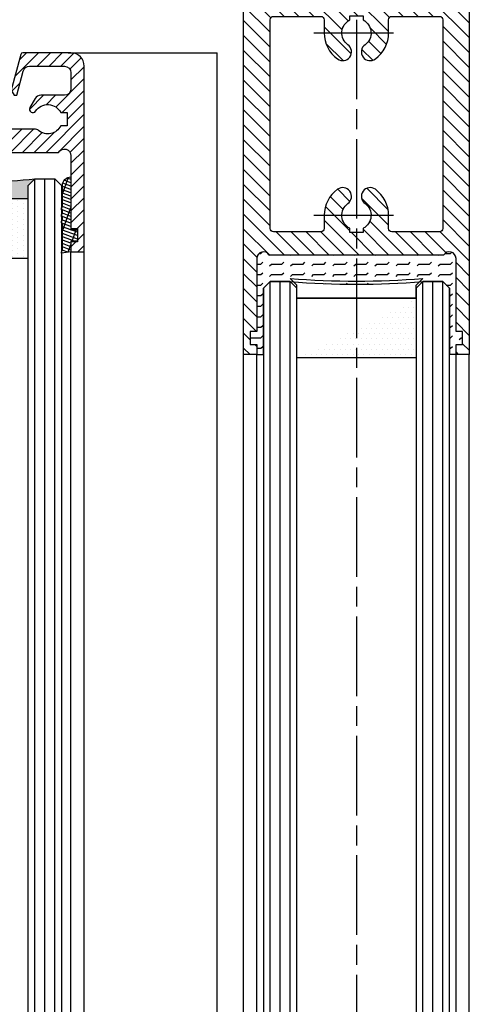
# Model space of a CAD drawing. Units: millimetres. Extents: x 217 to 7957, y -46 to 5380.
# Drawn here: x 4424 to 4491, y 3145 to 3294 of the extents above; entities that cross this region are included whole.
import ezdxf

# ---------------------------------------------------------------- set-up
doc = ezdxf.new("R2010")
doc.units = ezdxf.units.MM
doc.linetypes.add('CENTERLINE', pattern=[30, 12, -1.5, 3, -1.5, 12])
for name, color, linetype in [('Block', 3, 'Continuous'), ('centerline-Mittellinie', 92, 'CENTERLINE'), ('dimension-Bemassung', 5, 'Continuous'), ('hatching-Schraffur', 5, 'Continuous'), ('helpline-Hilslinie', 1, 'Continuous'), ('outline-Körperkante', 7, 'Continuous')]:
    doc.layers.add(name, color=color, linetype=linetype)
doc.layers.get('0').off()
doc.styles.add('Text_5', font='ARIAL.TTF', dxfattribs={"height": 5})
doc.dimstyles.new('Details', dxfattribs={"dimtxt": 5, "dimasz": 6, "dimexe": 1.25, "dimexo": 0.625, "dimgap": 2, "dimtad": 1, "dimdec": 1, "dimtxsty": 'Text_5', "dimcen": 2.5, "dimadec": 0, "dimazin": 0, "dimtfac": 1, "dimtdec": 1, "dimtmove": 0, "dimatfit": 3, "dimfxl": 1, "dimarcsym": 0})

# ---------------------------------------------------------------- blocks, each defined once
blk = doc.blocks.new('Grundriss_H-profil')
at = {"layer": 'hatching-Schraffur'}
h = blk.add_hatch(dxfattribs=at)
h.set_pattern_fill('LINE', color=256, scale=0.4, angle=45, style=0)
h.set_pattern_definition([(315, (-385.3312636448503, -260.1302474895663), (-0.8980256121069153, -0.8980256121069153), [])])
edge = h.paths.add_edge_path()
edge.add_line((15.49999712563476, -15), (26.49999712563476, -15))
edge.add_line((26.49999712563476, -15), (26.49999712563476, -16))
edge.add_line((26.49999712563476, -16), (28.49999712563476, -16))
edge.add_line((28.49999712563476, -16), (28.49999712563476, -15))
edge.add_line((28.49999712563476, -15), (29.99999712563476, -15))
edge.add_line((29.99999712563476, -15), (29.99999712563476, -17))
edge.add_line((29.99999712563476, -17), (1.999997125634759, -17))
edge.add_ellipse((1.99999712563479, -15), major_axis=(1.414213562373095, 1.414213562373095), ratio=0.9999999999999996, start_angle=135.0000000000016, end_angle=224.9999999999992, ccw=False)
edge.add_line((-2.8743652383e-06, -15.00000000000005), (-2.8743652374e-06, -7.730820300845945))
edge.add_ellipse((0.2999971256348024, -7.730820300845945), major_axis=(-0.2121320343559926, 0.2121320343559926), ratio=0.9999999999999978, start_angle=-30.000000000002615, end_angle=45, ccw=False)
edge.add_line((0.2223514121040457, -7.441042552959171), (5.600395435616461, -5.999999999999997))
edge.add_line((5.600395435616461, -5.999999999999997), (6.399997125634739, -6.461650250976558))
edge.add_line((6.399997125634739, -6.461650250976558), (6.399997125634739, -6.821023553303061))
edge.add_line((6.399997125634739, -6.821023553303061), (2.741178080532221, -7.801401161689906))
edge.add_ellipse((2.999997125634819, -8.767326987979), major_axis=(-0.7071067811865794, 0.7071067811865795), ratio=0.9999999999999998, start_angle=-29.99999999999611, end_angle=44.99999999999999)
edge.add_line((1.999997125634762, -8.767326987979), (1.999997125634761, -13.99999999999999))
edge.add_ellipse((2.999997125634761, -13.99999999999999), major_axis=(0.7071067811865479, 0.7071067811865479), ratio=0.9999999999999989, start_angle=135, end_angle=225)
edge.add_line((2.999997125634761, -15), (5.399997125634738, -15))
edge.add_ellipse((5.399997125634738, -13.99999999999999), major_axis=(0.7071067811865478, 0.7071067811865478), ratio=0.9999999999999996, start_angle=225, end_angle=315)
edge.add_line((6.399997125634738, -13.99999999999999), (6.399997125634739, -10.46746704158317))
edge.add_ellipse((7.399997125634796, -10.4674670415834), major_axis=(-0.7071067811865892, 0.7071067811865892), ratio=0.999999999999998, start_angle=-15.000000000002672, end_angle=44.999999999986926, ccw=False)
edge.add_line((6.899997125634796, -9.601441637798867), (8.245906199707688, -8.824380671577954))
edge.add_ellipse((8.499997125634733, -9.255005567933834), major_axis=(0.3535533905932588, 0.3535533905932588), ratio=0.9999999999999875, start_angle=258.7489885958659, end_angle=435.5427995199246, ccw=False)
edge.add_ellipse((9.999997125634733, -11.4999999999992), major_axis=(1.555634918610973, 1.555634918610973), ratio=1, start_angle=78.74898859587924, end_angle=197.9643082105983)
edge.add_line((8.999997125634762, -13.45959179422658), (8.999997125634762, -14.40000000000003))
edge.add_line((8.999997125634762, -14.40000000000003), (10.99999712563476, -14.40000000000003))
edge.add_line((10.99999712563476, -14.40000000000003), (10.99999712563476, -13.45959179422652))
edge.add_ellipse((9.999997125634733, -11.5), major_axis=(-1.555634918610403, 1.555634918610403), ratio=0.9999999999999998, start_angle=162.0356917894131, end_angle=263.624832873019)
edge.add_ellipse((12.49999712563385, -9.502501564456505), major_axis=(-0.7071067811859101, 0.7071067811859099), ratio=0.9999999999999966, start_angle=45.00000000011403, end_angle=83.6248328731445, ccw=False)
edge.add_line((11.49999712563476, -9.502501564458496), (11.49999712563476, -0.4000000000000324))
edge.add_line((11.49999712563476, -0.400000000000032), (11.89999712563474, -5.47e-14))
edge.add_line((11.89999712563474, -5.47e-14), (11.49999712563476, 0.3999999999999226))
edge.add_line((11.49999712563476, 0.3999999999999226), (11.49999712563476, 9.502501564458386))
edge.add_ellipse((12.49999712563508, 9.502501564458273), major_axis=(-0.7071067811867682, 0.7071067811867681), ratio=0.9999999999999982, start_angle=6.375167126985616, end_angle=44.999999999993406, ccw=False)
edge.add_ellipse((9.999997125634536, 11.5000000000008), major_axis=(1.555634918609921, 1.555634918609921), ratio=0.9999999999999998, start_angle=276.3751671269646, end_angle=377.9643082105721)
edge.add_line((10.99999712563476, 13.45959179422647), (10.99999712563476, 14.39999999999992))
edge.add_line((10.99999712563476, 14.39999999999992), (8.999997125634765, 14.39999999999992))
edge.add_line((8.999997125634765, 14.39999999999992), (8.999997125634765, 13.45959179422647))
edge.add_ellipse((9.999997125634794, 11.49999999999903), major_axis=(1.555634918610976, 1.555634918610976), ratio=1, start_angle=72.03569178940238, end_angle=191.2510114041187)
edge.add_ellipse((8.499997125634765, 9.25500556793378), major_axis=(0.3535533905932512, 0.3535533905932512), ratio=0.9999999999999966, start_angle=194.4572004800756, end_angle=371.25101140413324, ccw=False)
edge.add_line((8.24590619970772, 8.8243806715779), (6.899997125634571, 9.60144163779859))
edge.add_ellipse((7.399997125634684, 10.46746704158306), major_axis=(-0.7071067811866109, 0.7071067811866109), ratio=0.9999999999999989, start_angle=44.999999999999886, end_angle=104.9999999999954, ccw=False)
edge.add_line((6.399997125634599, 10.46746704158306), (6.399997125634742, 14))
edge.add_ellipse((5.399997125634742, 14), major_axis=(0.7071067811865479, 0.7071067811865479), ratio=0.9999999999999989, start_angle=314.9999999999999, end_angle=405)
edge.add_line((5.399997125634742, 15), (2.999997125634765, 14.99999999999994))
edge.add_ellipse((2.999997125634765, 14), major_axis=(-0.7071067811865076, 0.7071067811865078), ratio=0.9999999999999996, start_angle=-45, end_angle=45.00000000000324)
edge.add_line((1.999997125634765, 13.99999999999995), (1.99999712563465, 8.767326987978892))
edge.add_ellipse((2.999997125634707, 8.767326987979008), major_axis=(-0.7071067811865878, 0.7071067811865878), ratio=0.9999999999999996, start_angle=45.00000000000649, end_angle=120.0000000000033)
edge.add_line((2.741178080532223, 7.801401161689856), (6.399997125634741, 6.821023553302953))
edge.add_line((6.399997125634741, 6.821023553302953), (6.399997125634741, 6.461650250976506))
edge.add_line((6.399997125634741, 6.461650250976506), (5.600395435616463, 5.999999999999945))
edge.add_line((5.600395435616463, 5.999999999999945), (0.2223514121040475, 7.441042552959178))
edge.add_ellipse((0.2999971256347474, 7.730820300845895), major_axis=(-0.2121320343559518, 0.2121320343559517), ratio=0.9999999999999984, start_angle=45.000000000010914, end_angle=120.00000000001029, ccw=False)
edge.add_line((-2.8743652355e-06, 7.730820300845838), (-2.8743652347e-06, 14.99999999999994))
edge.add_ellipse((1.999997125634736, 15), major_axis=(1.414213562373075, 1.414213562373076), ratio=0.9999999999999989, start_angle=44.99999999999932, end_angle=135.0000000000017, ccw=False)
edge.add_line((1.999997125634765, 16.99999999999995), (29.99999712563477, 16.99999999999994))
edge.add_line((29.99999712563477, 16.99999999999994), (29.99999712563477, 14.99999999999994))
edge.add_line((29.99999712563477, 14.99999999999994), (28.49999712563477, 14.99999999999994))
edge.add_line((28.49999712563477, 14.99999999999994), (28.49999712563477, 15.99999999999994))
edge.add_line((28.49999712563477, 15.99999999999994), (26.49999712563477, 15.99999999999994))
edge.add_line((26.49999712563477, 15.99999999999994), (26.49999712563477, 14.99999999999994))
edge.add_line((26.49999712563477, 14.99999999999994), (15.49999712563476, 14.99999999999994))
edge.add_ellipse((15.49999712563479, 13.99999999999994), major_axis=(0.7071067811865479, 0.7071067811865479), ratio=0.9999999999999996, start_angle=45.00000000000162, end_angle=194.999999999998)
edge.add_line((14.99999712563476, 13.13397459621552), (14.99999712563476, -13.13397459621558))
edge.add_ellipse((15.49999712563473, -14), major_axis=(0.7071067811865265, 0.7071067811865265), ratio=0.9999999999999989, start_angle=74.99999999999913, end_angle=225.0000000000016)
at = {"layer": 'outline-Körperkante'}
blk.add_line((30, -17), (2, -17), dxfattribs=at)
blk.add_lwpolyline([(10.99999712563476, 13.45959179422647, -0.4747768484601994), (11.71874712563442, 10.12671982556537, 0.170146590439646), (11.49999712563476, 9.502501564458386), (11.49999712563476, 0.3999999999999226), (11.89999712563474, -5.47e-14), (11.49999712563476, -0.400000000000032), (11.49999712563476, -9.502501564458496, 0.1701465904396517), (11.71874712563556, -10.12671982556463, -0.4747768484601928), (10.99999712563476, -13.45959179422652), (10.99999712563476, -14.40000000000003), (8.999997125634762, -14.40000000000003), (8.999997125634762, -13.45959179422658, -0.5727941721727782), (8.777774903412363, -9.670745277575518, 0.9724049664168603), (8.245906199707688, -8.824380671577954), (6.899997125634796, -9.601441637798867, 0.267949192431065), (6.399997125634739, -10.46746704158317), (6.399997125634738, -13.99999999999999, -0.4142135623730951), (5.399997125634738, -15), (2.999997125634761, -15, -0.4142135623730951), (1.999997125634761, -13.99999999999999), (1.999997125634762, -8.767326987979, -0.3394542588633702), (2.741178080532221, -7.801401161689906), (6.399997125634739, -6.821023553303061), (6.399997125634739, -6.461650250976558), (5.600395435616461, -5.999999999999997), (0.2223514121040457, -7.441042552959171, 0.3394542588633806), (-2.8743652374e-06, -7.730820300845945), (-2.8743652383e-06, -15.00000000000005, 0.4142135623730951), (1.999997125634761, -17), (29.99999712563476, -17), (29.99999712563476, -15), (28.49999712563476, -15), (28.49999712563476, -16), (26.49999712563476, -16), (26.49999712563476, -15), (15.49999712563476, -15, -0.7673269879789623), (14.99999712563476, -13.13397459621558), (14.99999712563476, 13.13397459621552, -0.7673269879789567), (15.49999712563476, 14.99999999999994), (26.49999712563477, 14.99999999999994), (26.49999712563477, 15.99999999999994), (28.49999712563477, 15.99999999999994), (28.49999712563477, 14.99999999999994), (29.99999712563477, 14.99999999999994), (29.99999712563477, 16.99999999999994), (1.999997125634765, 16.99999999999995, 0.4142135623730951), (-2.8743652347e-06, 14.99999999999994), (-2.8743652355e-06, 7.730820300845838, 0.3394542588633984), (0.2223514121040476, 7.441042552959178), (5.600395435616463, 5.999999999999945), (6.399997125634741, 6.461650250976506), (6.399997125634741, 6.821023553302953), (2.741178080532223, 7.801401161689856, -0.3394542588633445), (1.99999712563465, 8.767326987978892), (1.999997125634765, 13.99999999999995, -0.4142135623730951), (2.999997125634765, 14.99999999999994), (5.399997125634742, 15, -0.4142135623730951), (6.399997125634742, 14), (6.399997125634571, 10.46746704158306, 0.2679491924311277), (6.899997125634571, 9.60144163779859), (8.24590619970769, 8.824380671577844, 0.9724049664168466), (8.777774903412366, 9.670745277575408, -0.5727941721727757), (8.999997125634765, 13.45959179422647), (8.999997125634765, 14.39999999999992), (10.99999712563476, 14.39999999999992)], format="xyb", close=True, dxfattribs=at)
blk = doc.blocks.new('Grundriss_Glasverbundsteg_12mm')
at = {"layer": 'hatching-Schraffur'}
blk.add_hatch(color=256, dxfattribs=at).paths.add_polyline_path([(3, 6), (1, 6), (1.137e-13, 6.999999999999886, -0.0540994581790084), (1.137e-13, -6.999999999999772), (1.00000000000017, -5.999999999999886), (3, -5.999999999999886)])
h = blk.add_hatch(dxfattribs=at)
h.set_pattern_fill('DOTS', color=256, scale=0.5, style=0)
h.set_pattern_definition([(0, (-338.47368294135, -624.0330547285786), (0.396875, 0.79375), [0, -0.79375])])
h.paths.add_polyline_path([(12, 6), (3, 6), (3, -5.999999999999886), (12, -5.999999999999886)])
at = {"layer": 'outline-Körperkante'}
for p, q in [((3, 6), (3, -5.999999999999886)), ((12, 6), (12, -5.999999999999886))]:
    blk.add_line(p, q, dxfattribs=at)
blk.add_arc((-64.50630907687292, -2.274e-13), 64.88500528412607, 353.8066961232445, 6.193303876755504, dxfattribs=at)
blk = doc.blocks.new('Grundriss_Verglasungsgummi_dünn_mit_Abreisskante')
at = {"layer": 'hatching-Schraffur'}
h = blk.add_hatch(dxfattribs=at)
h.set_pattern_fill('GRATE', color=256, scale=0.6, angle=70, style=0)
h.set_pattern_definition([(290, (-30, 3.884265839817544), (-0.4475286106492888, -0.1628870932588498), []), (200, (-30, 3.884265839817544), (-0.6515483730353993, 1.790114442597155), [])])
edge = h.paths.add_edge_path()
edge.add_line((-4.349999999999965, -9.66573416018241), (-4.649999999999977, -9.66573416018241))
edge.add_line((-4.649999999999977, -9.66573416018241), (-4.799999999999954, -9.815734160182387))
edge.add_line((-4.799999999999954, -9.815734160182387), (-5.199999999999988, -9.815734160182387))
edge.add_line((-5.199999999999988, -9.815734160182387), (-5.349999999999965, -9.66573416018241))
edge.add_line((-5.349999999999965, -9.66573416018241), (-5.649999999999977, -9.66573416018241))
edge.add_line((-5.649999999999977, -9.66573416018241), (-5.800000000000011, -9.815734160182387))
edge.add_line((-5.800000000000011, -9.815734160182387), (-6.199999999999988, -9.815734160182387))
edge.add_line((-6.199999999999988, -9.815734160182387), (-6.349999999999965, -9.66573416018241))
edge.add_line((-6.349999999999965, -9.66573416018241), (-6.649999999999977, -9.66573416018241))
edge.add_line((-6.649999999999977, -9.66573416018241), (-6.800000000000011, -9.815734160182387))
edge.add_line((-6.800000000000011, -9.815734160182387), (-10, -9.815734160182387))
edge.add_arc((-9.999999999999972, -11.11573416018242), 1.300000000000039, 90.00000000000124, 180.0000000000012)
edge.add_line((-11.30000000000001, -11.11573416018245), (-3.300000000000011, -11.11573416018245))
edge.add_line((-3.300000000000011, -11.11573416018245), (-3.300000000000011, -12.11573416018245))
edge.add_line((-3.300000000000011, -12.11573416018245), (-1.600000000000022, -12.11573416018245))
edge.add_line((-1.600000000000022, -12.11573416018245), (-1.600000000000022, -11.11573416018245))
edge.add_line((-1.600000000000022, -11.11573416018245), (0, -11.11573416018245))
edge.add_line((0, -11.11573416018245), (0.2191612573451493, -9.66573416018241))
edge.add_line((0.2191612573451493, -9.66573416018241), (-0.0149412090090664, -9.66573416018241))
edge.add_line((-0.0149412090090664, -9.66573416018241), (-0.3000000000000114, -9.815734160182387))
edge.add_line((-0.3000000000000114, -9.815734160182387), (-4.199999999999931, -9.815734160182387))
edge.add_line((-4.199999999999931, -9.815734160182387), (-4.349999999999965, -9.66573416018241))
at = {"layer": 'outline-Körperkante'}
blk.add_lwpolyline([(-4.349999999999965, -9.66573416018241), (-4.649999999999977, -9.66573416018241), (-4.799999999999954, -9.815734160182387), (-5.199999999999988, -9.815734160182387), (-5.349999999999965, -9.66573416018241), (-5.649999999999977, -9.66573416018241), (-5.800000000000011, -9.815734160182387), (-6.199999999999988, -9.815734160182387), (-6.349999999999965, -9.66573416018241), (-6.649999999999977, -9.66573416018241), (-6.800000000000011, -9.815734160182387), (-10, -9.815734160182387, 0.4142135623730951), (-11.30000000000001, -11.11573416018245), (-3.300000000000011, -11.11573416018245), (-3.300000000000011, -12.11573416018245), (-1.600000000000022, -12.11573416018245), (-1.600000000000022, -11.11573416018245), (0, -11.11573416018245), (0.2191612573451493, -9.66573416018241), (-0.0149412090090664, -9.66573416018241), (-0.3000000000000114, -9.815734160182387), (-4.199999999999931, -9.815734160182387)], format="xyb", close=True, dxfattribs=at)
blk = doc.blocks.new('Seitenriss_Festflügel_TEP_TXP')
at = {"layer": 'hatching-Schraffur'}
for p, q in [((188.3313363970341, 196.2874031344549), (188.3313363970321, 2150.657040125068)), ((189.848733965879, 195.9740576155859), (189.8313444489191, 2150.657040125068)), ((191.3313363970341, 196.1925304858725), (191.3313363970351, 2150.657040125068))]:
    blk.add_line(p, q, dxfattribs=at)
at = {"layer": 'outline-Körperkante'}
for p, q in [((187.331336397035, 2149.657040125068), (188.331336397035, 2150.657040125068)), ((188.331336397035, 2150.657040125068), (191.3313363970351, 2150.657040125068)), ((191.3313363970351, 2150.657040125068), (192.3313363970351, 2149.657040125068)), ((187.331336397036, 196.6401640517653), (187.331336397035, 2149.657040125068)), ((192.3313363970351, 2149.657040125068), (192.331336397036, 195.3208752270608)), ((193.7813363970349, 195.1517048248644), (193.7813363970349, 2139.657040125068)), ((195.7813363970349, 196.828434762634), (195.7813363970349, 2139.657040125068))]:
    blk.add_line(p, q, dxfattribs=at)
at = {"rotation": 270}
for name, p in [('Grundriss_H-profil', (178.7813363970349, 2169.657037250703)), ('Grundriss_Glasverbundsteg_12mm', (181.3313363970351, 2150.657040125066))]:
    blk.add_blockref(name, p, dxfattribs=at)
at = {"xscale": -1, "rotation": 89.99999999999999}
blk.add_blockref('Grundriss_Verglasungsgummi_dünn_mit_Abreisskante', (182.6656022368524, 2139.657040125068), dxfattribs=at)
blk = doc.blocks.new('Seitenriss_Türschuh')
at = {"layer": 'hatching-Schraffur'}
h = blk.add_hatch(dxfattribs=at)
h.set_pattern_fill('LINE', color=256, scale=0.5, angle=45, style=0)
h.set_pattern_definition([(45, (-260.1302474895663, -337.3312607704851), (-1.122532015133643, 1.122532015133644), [])])
edge = h.paths.add_edge_path(flags=16)
edge.add_line((-12.50000000000005, 27), (-5.34999999999999, 26.99999999999989))
edge.add_arc((-5.349999999999983, 27.49999999999988), 0.4999999999999929, 269.9999999999992, 360.0000000000008)
edge.add_line((-4.84999999999999, 27.49999999999989), (-4.850000000000047, 29.5))
edge.add_arc((-5.46e-14, 29.50000000000006), 4.849999999999992, 126.00000000000091, 180.0000000000007, ccw=False)
edge.add_arc((-2.071943014331084, 32.35178490517168), 1.325000000000007, -54, 125.9999999999996, ccw=False)
edge.add_arc((3.3e-15, 29.49999999999999), 2.200000000000057, 126.0000000000025, 242.9643082105868)
edge.add_line((-1.000000000000053, 27.54040820577342), (-1.000000000000053, 26.89999999999998))
edge.add_line((-1.000000000000053, 26.89999999999998), (0.9999999999999467, 26.89999999999998))
edge.add_line((0.9999999999999467, 26.89999999999998), (0.9999999999999467, 27.54040820577336))
edge.add_arc((2.2e-15, 29.49999999999998), 2.200000000000045, 297.03569178941, 414.0000000000007)
edge.add_arc((2.071943014330944, 32.35178490517171), 1.324999999999971, 54.00000000000051, 234.0000000000005, ccw=False)
edge.add_arc((-4.66e-14, 29.49999999999999), 4.850000000000014, 2.2737367544323206e-13, 54.00000000000023, ccw=False)
edge.add_line((4.849999999999969, 29.5), (4.849999999999969, 27.50000000000011))
edge.add_arc((5.349999999999975, 27.50000000000012), 0.5000000000000063, 180.0000000000008, 269.9999999999993)
edge.add_line((5.349999999999969, 27.00000000000012), (12.49999999999994, 26.99999999999989))
edge.add_arc((12.49999999999995, 27.49999999999988), 0.4999999999999929, 269.9999999999994, 360.0000000000008)
edge.add_line((12.99999999999994, 27.49999999999989), (12.99999999999994, 59.00000000000005))
edge.add_arc((12.49999999999994, 59.00000000000005), 0.5, 0, 90)
edge.add_line((12.49999999999994, 59.50000000000006), (5.349999999999969, 59.5))
edge.add_arc((5.349999999999969, 59), 0.5, 90, 180)
edge.add_line((4.849999999999969, 59), (4.849999999999969, 57))
edge.add_arc((-4.66e-14, 57.00000000000001), 4.850000000000015, 305.99999999999983, 359.99999999999983, ccw=False)
edge.add_arc((2.071943014330944, 54.14821509482829), 1.324999999999971, 125.99999999999949, 305.9999999999995, ccw=False)
edge.add_arc((4.7e-15, 56.99999999999999), 2.200000000000018, 305.9999999999996, 422.9643082105897)
edge.add_line((0.9999999999999467, 58.95959179422658), (0.9999999999999467, 59.60000000000002))
edge.add_line((0.9999999999999467, 59.60000000000002), (-1.000000000000053, 59.60000000000002))
edge.add_line((-1.000000000000053, 59.60000000000002), (-1.000000000000053, 58.95959179422653))
edge.add_arc((-5.48e-14, 56.99999999999999), 2.199999999999997, 117.0356917894123, 233.9999999999984)
edge.add_arc((-2.071943014331113, 54.14821509482829), 1.325000000000053, -125.99999999999972, 53.99999999999977, ccw=False)
edge.add_arc((-2.58e-14, 56.99999999999985), 4.85000000000002, 179.9999999999984, 233.9999999999981, ccw=False)
edge.add_line((-4.850000000000047, 57), (-4.849999999999962, 59))
edge.add_arc((-5.349999999999953, 59.00000000000001), 0.4999999999999912, 359.9999999999992, 450.000000000001)
edge.add_line((-5.349999999999962, 59.5), (-12.5, 59.49999999999988))
edge.add_arc((-12.49999999999999, 58.99999999999988), 0.5, 90.00000000000018, 180)
edge.add_line((-13, 58.99999999999988), (-13.00000000000005, 27.5))
edge.add_arc((-12.50000000000005, 27.5), 0.5000000000000036, 180.0000000000004, 269.9999999999996)
edge = h.paths.add_edge_path()
edge.add_line((16.99999999999995, 5), (16.99999999999995, 78))
edge.add_line((16.99999999999995, 78), (14.99999999999994, 78))
edge.add_line((14.99999999999994, 78), (14.99999999999994, 76.5))
edge.add_line((14.99999999999994, 76.5), (15.99999999999994, 76.5))
edge.add_line((15.99999999999994, 76.5), (15.99999999999994, 74.5))
edge.add_line((15.99999999999994, 74.5), (14.99999999999994, 74.5))
edge.add_line((14.99999999999994, 74.5), (14.99999999999994, 63.5))
edge.add_arc((13.99999999999995, 63.5), 0.9999999999999911, -149.9999999999996, 0, ccw=False)
edge.add_line((13.13397459621552, 63), (-13.1339745962156, 63))
edge.add_arc((-14.00000000000005, 63.5), 1.000000000000005, 180, 330.00000000000017, ccw=False)
edge.add_line((-15.00000000000005, 63.5), (-15.00000000000005, 74.5))
edge.add_line((-15.00000000000005, 74.5), (-16.00000000000005, 74.5))
edge.add_line((-16.00000000000005, 74.5), (-16.00000000000005, 76.5))
edge.add_line((-16.00000000000005, 76.5), (-15.00000000000005, 76.5))
edge.add_line((-15.00000000000005, 76.5), (-15.00000000000005, 78))
edge.add_line((-15.00000000000005, 78), (-17.00000000000005, 78))
edge.add_line((-17.00000000000005, 78), (-17.00000000000005, 5))
edge.add_line((-17.00000000000005, 5), (-14.00000000000005, 5))
edge.add_line((-14.00000000000005, 5), (-14.00000000000005, 6.5))
edge.add_line((-14.00000000000005, 6.5), (-15.50000000000005, 6.5))
edge.add_line((-15.50000000000005, 6.5), (-15.50000000000005, 7.699999999999988))
edge.add_line((-15.50000000000005, 7.699999999999988), (-7.500000000000053, 7.699999999999988))
edge.add_line((-7.500000000000053, 7.699999999999988), (-7.500000000000053, 6.5))
edge.add_line((-7.500000000000053, 6.5), (-9.000000000000053, 6.5))
edge.add_line((-9.000000000000053, 6.5), (-9.000000000000053, 5))
edge.add_line((-9.000000000000053, 5), (-5.000000000000053, 5))
edge.add_line((-5.000000000000053, 5), (-5.000000000000053, 16))
edge.add_line((-5.000000000000053, 16), (-7.000000000000053, 16))
edge.add_line((-7.000000000000053, 16), (-7.000000000000053, 13.19999999999999))
edge.add_arc((-8.000000000000053, 13.19999999999999), 1, -90, 0, ccw=False)
edge.add_line((-8.000000000000053, 12.19999999999999), (-11.00000000000005, 12.19999999999999))
edge.add_arc((-11.00000000000005, 13.19999999999999), 1, 180, 270, ccw=False)
edge.add_line((-12.00000000000005, 13.19999999999999), (-12.00000000000005, 17.5))
edge.add_arc((-11.00000000000005, 17.5), 1, 90, 180, ccw=False)
edge.add_line((-11.00000000000005, 18.5), (-10.00000000000005, 18.5))
edge.add_line((-10.00000000000005, 18.5), (-10.00000000000005, 21.5))
edge.add_line((-10.00000000000005, 21.5), (-11.00000000000005, 21.49999999999995))
edge.add_arc((-11.00000000000005, 22.49999999999994), 1, 180, 270, ccw=False)
edge.add_line((-12.00000000000005, 22.49999999999994), (-12.00000000000005, 23.5))
edge.add_arc((-11.00000000000005, 23.5), 1, 90, 180, ccw=False)
edge.add_line((-11.00000000000005, 24.5), (10.99999999999994, 24.5))
edge.add_arc((10.99999999999995, 23.50000000000001), 0.9999999999999928, -3.979039320256561e-13, 90.00000000000051, ccw=False)
edge.add_line((11.99999999999995, 23.5), (11.99999999999995, 22.5))
edge.add_arc((10.99999999999993, 22.50000000000001), 1.000000000000014, 270.0000000000008, 359.9999999999992, ccw=False)
edge.add_line((10.99999999999994, 21.5), (9.999999999999947, 21.5))
edge.add_line((9.999999999999947, 21.5), (9.999999999999947, 18.5))
edge.add_line((9.999999999999947, 18.5), (10.99999999999994, 18.5))
edge.add_arc((10.99999999999994, 17.5), 1, 0, 90, ccw=False)
edge.add_line((11.99999999999995, 17.5), (11.99999999999995, 13.19999999999999))
edge.add_arc((10.99999999999994, 13.19999999999999), 1, -90, 0, ccw=False)
edge.add_line((10.99999999999994, 12.19999999999999), (7.999999999999946, 12.19999999999999))
edge.add_arc((7.999999999999946, 13.19999999999999), 1, 180, 270, ccw=False)
edge.add_line((6.999999999999946, 13.19999999999999), (6.999999999999946, 16))
edge.add_line((6.999999999999946, 16), (4.999999999999946, 16))
edge.add_line((4.999999999999946, 16), (4.999999999999946, 5))
edge.add_line((4.999999999999946, 5), (8.999999999999947, 5))
edge.add_line((8.999999999999947, 5), (8.999999999999947, 6.5))
edge.add_line((8.999999999999947, 6.5), (7.499999999999946, 6.5))
edge.add_line((7.499999999999946, 6.5), (7.499999999999946, 7.699999999999988))
edge.add_line((7.499999999999946, 7.699999999999988), (15.49999999999994, 7.699999999999988))
edge.add_line((15.49999999999994, 7.699999999999988), (15.49999999999994, 6.5))
edge.add_line((15.49999999999994, 6.5), (13.99999999999995, 6.5))
edge.add_line((13.99999999999995, 6.5), (13.99999999999995, 5))
edge.add_line((13.99999999999995, 5), (16.99999999999995, 5))
at = {"layer": 'centerline-Mittellinie'}
for p, q in [((-6.3965499199827, 57), (6.396549919982707, 57)), ((-6.3965499199827, 29.5), (6.396549919982707, 29.5))]:
    blk.add_line(p, q, dxfattribs=at)
at = {"layer": 'outline-Körperkante'}
for points in [[(16.99999999999995, 5), (16.99999999999995, 78), (14.99999999999994, 78), (14.99999999999994, 76.5), (15.99999999999994, 76.5), (15.99999999999994, 74.5), (14.99999999999994, 74.5), (14.99999999999994, 63.5, -0.7673269879789567), (13.13397459621552, 63), (-13.1339745962156, 63, -0.7673269879789623), (-15.00000000000005, 63.5), (-15.00000000000005, 74.5), (-16.00000000000005, 74.5), (-16.00000000000005, 76.5), (-15.00000000000005, 76.5), (-15.00000000000005, 78), (-17.00000000000005, 78), (-17.00000000000005, 5), (-14.00000000000005, 5), (-14.00000000000005, 6.5), (-15.50000000000005, 6.5), (-15.50000000000005, 7.699999999999988), (-7.500000000000053, 7.699999999999988), (-7.500000000000053, 6.5), (-9.000000000000053, 6.5), (-9.000000000000053, 5), (-5.000000000000053, 5), (-5.000000000000053, 16), (-7.000000000000053, 16), (-7.000000000000053, 13.19999999999999, -0.4142135623730951), (-8.000000000000053, 12.19999999999999), (-11.00000000000005, 12.19999999999999, -0.4142135623730951), (-12.00000000000005, 13.19999999999999), (-12.00000000000005, 17.5, -0.4142135623730951), (-11.00000000000005, 18.5), (-10.00000000000005, 18.5), (-10.00000000000005, 21.5), (-11.00000000000005, 21.49999999999995, -0.4142135623730951), (-12.00000000000005, 22.49999999999994), (-12.00000000000005, 23.5, -0.4142135623730951), (-11.00000000000005, 24.5), (10.99999999999994, 24.5, -0.4142135623731005), (11.99999999999995, 23.5), (11.99999999999995, 22.5, -0.4142135623730868), (10.99999999999994, 21.5), (9.999999999999947, 21.5), (9.999999999999947, 18.5), (10.99999999999994, 18.5, -0.4142135623730951), (11.99999999999995, 17.5), (11.99999999999995, 13.19999999999999, -0.4142135623730951), (10.99999999999994, 12.19999999999999), (7.999999999999946, 12.19999999999999, -0.4142135623730951), (6.999999999999946, 13.19999999999999), (6.999999999999946, 16), (4.999999999999946, 16), (4.999999999999946, 5), (8.999999999999947, 5), (8.999999999999947, 6.5), (7.499999999999946, 6.5), (7.499999999999946, 7.699999999999988), (15.49999999999994, 7.699999999999988), (15.49999999999994, 6.5), (13.99999999999995, 6.5), (13.99999999999995, 5)], [(-12.50000000000005, 27), (-5.34999999999999, 26.99999999999989, 0.4142135623731031), (-4.84999999999999, 27.49999999999989), (-4.850000000000047, 29.5, -0.240078759080115), (-2.850758473618608, 33.4237324227185, -0.9999999999999952), (-1.29312755504355, 31.27983738762487, 0.5598223483728821), (-1.000000000000053, 27.54040820577342), (-1.000000000000053, 26.89999999999998), (0.9999999999999467, 26.89999999999998), (0.9999999999999467, 27.54040820577336, 0.5598223483729196), (1.293127555043444, 31.27983738762492, -0.9999999999999998), (2.850758473618444, 33.4237324227185, -0.2400787590801161), (4.849999999999969, 29.5), (4.849999999999969, 27.50000000000011, 0.4142135623730875), (5.349999999999969, 27.00000000000012), (12.49999999999994, 26.99999999999989, 0.4142135623731005), (12.99999999999994, 27.49999999999989), (12.99999999999994, 59.00000000000005, 0.4142135623730951), (12.49999999999994, 59.50000000000006), (5.349999999999969, 59.5, 0.4142135623730951), (4.849999999999969, 59), (4.849999999999969, 57, -0.240078759080116), (2.850758473618444, 53.0762675772815, -1), (1.293127555043444, 55.22016261237507, 0.5598223483729158), (0.9999999999999467, 58.95959179422658), (0.9999999999999467, 59.60000000000002), (-1.000000000000053, 59.60000000000002), (-1.000000000000053, 58.95959179422653, 0.5598223483728925), (-1.29312755504355, 55.22016261237514, -0.9999999999999952), (-2.850758473618665, 53.07626757728144, -0.2400787590801149), (-4.850000000000047, 57), (-4.849999999999962, 59, 0.4142135623731054), (-5.349999999999962, 59.5), (-12.5, 59.49999999999988, 0.4142135623730921), (-13, 58.99999999999988), (-13.00000000000005, 27.5, 0.4142135623730906)]]:
    blk.add_lwpolyline(points, format="xyb", close=True, dxfattribs=at)
blk = doc.blocks.new('Glasverbundsteg_18mm')
at = {"layer": 'hatching-Schraffur'}
h = blk.add_hatch(color=256, dxfattribs=at)
h.paths.add_polyline_path([(197.2084732809628, 170.1907995580026), (198.2084732809628, 171.1907995580026, -0.0399824926652383), (178.2084732809634, 171.1907995580021), (179.2084732809628, 170.1907995580021), (179.2084732809628, 168.1907995580026), (197.2084732809628, 168.1907995580026)], flags=16)
edge = h.paths.add_edge_path()
edge.add_line((197.2084732809628, 170.1907995580026), (198.2084732809628, 171.1907995580026))
edge.add_arc((188.2084732809599, 296.0456214721292), 125.2546468407793, 265.42078290412826, 274.57921709587436, ccw=False)
edge.add_line((178.2084732809633, 171.1907995580021), (179.2084732809628, 170.1907995580026))
edge.add_line((179.2084732809628, 170.1907995580026), (179.2084732809628, 168.1907995580026))
edge.add_line((179.2084732809628, 168.1907995580026), (197.2084732809628, 168.1907995580026))
edge.add_line((197.2084732809628, 168.1907995580026), (197.2084732809628, 170.1907995580026))
h = blk.add_hatch(dxfattribs=at)
h.set_pattern_fill('DOTS', color=256, scale=0.5, style=0)
h.set_pattern_definition([(0, (83.32747407439024, -1988.579481399042), (0.396875, 0.79375), [0, -0.79375])])
h.paths.add_polyline_path([(179.2084732809628, 159.1907995580026), (179.2084732809628, 168.1907995580026), (197.2084732809628, 168.1907995580026), (197.2084732809628, 159.1907995580026)], flags=16)
h.paths.add_polyline_path([(179.2084732809628, 159.1907995580026), (179.2084732809628, 168.1907995580026)], flags=0)
h.paths.add_polyline_path([(197.2084732809628, 168.1907995580026), (179.2084732809628, 168.1907995580026)], flags=0)
edge = h.paths.add_edge_path()
edge.add_line((197.2084732809628, 159.1907995580026), (179.2084732809628, 159.1907995580026))
edge.add_line((197.2084732809628, 168.1907995580026), (197.2084732809628, 159.1907995580026))
edge.add_line((179.2084732809628, 168.1907995580026), (197.2084732809628, 168.1907995580026))
edge.add_line((179.2084732809628, 168.1907995580026), (179.2084732809628, 159.1907995580026))
edge = h.paths.add_edge_path(flags=0)
edge.add_line((197.2084732809628, 168.1907995580026), (197.2084732809628, 159.1907995580026))
edge.add_line((197.2084732809628, 159.1907995580026), (179.2084732809628, 159.1907995580026))
at = {"layer": 'outline-Körperkante'}
for p, q in [((179.2084732809628, 170.1907995580026), (178.2084732809633, 171.1907995580021)), ((197.2084732809628, 170.1907995580026), (198.2084732809628, 171.1907995580026)), ((179.2084732809628, 168.1907995580026), (179.2084732809628, 170.1907995580026)), ((197.2084732809628, 168.1907995580026), (197.2084732809628, 170.1907995580026)), ((179.2084732809628, 168.1907995580026), (197.2084732809628, 168.1907995580026)), ((197.2084732809628, 168.1907995580026), (179.2084732809628, 168.1907995580026)), ((179.2084732809628, 168.1907995580026), (197.2084732809628, 168.1907995580026)), ((197.2084732809628, 159.1907995580026), (179.2084732809628, 159.1907995580026)), ((197.2084732809628, 159.1907995580026), (179.2084732809628, 159.1907995580026))]:
    blk.add_line(p, q, dxfattribs=at)
blk.add_arc((188.2084732809599, 296.0456214721292), 125.2546468407793, 265.4207829041282, 274.579217095875, dxfattribs=at)
blk = doc.blocks.new('WD2201_Tel_Seitenriss_Flügel_Nass_Trocken')
at = {"layer": 'hatching-Schraffur'}
h = blk.add_hatch(dxfattribs=at)
h.set_pattern_fill('FLEX', color=256, scale=0.25, style=0)
h.set_pattern_definition([(0, (-161.1699773753334, -2224.958622394457), (0, 1.587499999999999), [1.587499999999999, -1.587499999999999]), (45, (-159.5824773753329, -2224.958622394457), (1e-16, 1.587500685704576), [0.396875, -1.451314999999999, 0.396875, -2.245065])])
edge = h.paths.add_edge_path()
edge.add_line((3.99999999999909, -62.49142530899074), (6.99999999999909, -62.49142530899074))
edge.add_ellipse((16.99999999999636, 62.36339660513592), major_axis=(-88.56841015623402, 88.56841015623402), ratio=0.9999999999999944, start_angle=130.420782904128, end_angle=139.5792170958751)
edge.add_line((26.99999999999909, -62.49142530899074), (29.99999999999909, -62.49142530899074))
edge.add_line((29.99999999999909, -62.49142530899074), (30.99999999999909, -63.49142530899074))
edge.add_line((30.99999999999909, -63.49142530899074), (31, -73.49142530899165))
edge.add_line((30.99999999999909, -73.49142530899165), (32, -73.49142530899165))
edge.add_line((32, -73.49142530899165), (32, -71.99142530899165))
edge.add_line((32, -71.99142530899165), (33, -71.99142530899165))
edge.add_line((33, -71.99142530899165), (33, -69.99142530899165))
edge.add_line((33, -69.99142530899165), (32, -69.99142530899165))
edge.add_line((32, -69.99142530899165), (32, -58.99142530899165))
edge.add_ellipse((31, -58.99142530899165), major_axis=(0.707106781186568, 0.7071067811865679), ratio=0.9999999999999548, start_angle=315, end_angle=464.9999999999994)
edge.add_line((30.13397459621592, -58.49142530899165), (3.866025403784988, -58.49142530899165))
edge.add_ellipse((3, -58.99142530899165), major_axis=(0.7071067811865582, 0.7071067811865581), ratio=0.999999999999996, start_angle=344.9999999999997, end_angle=494.9999999999999)
edge.add_line((2, -58.99142530899165), (2, -69.99142530899165))
edge.add_line((2, -69.99142530899165), (1, -69.99142530899165))
edge.add_line((1, -69.99142530899165), (1, -71.99142530899165))
edge.add_line((1, -71.99142530899165), (2, -71.99142530899165))
edge.add_line((2, -71.99142530899165), (2, -73.49142530899165))
edge.add_line((2, -73.49142530899165), (2.99999999999909, -73.49142530899165))
edge.add_line((3, -73.49142530899165), (2.99999999999909, -63.49142530899074))
edge.add_line((2.99999999999909, -63.49142530899074), (3.99999999999909, -62.49142530899074))
at = {"layer": 'centerline-Mittellinie'}
blk.add_line((17, -22.99142530899074), (17, -2126.285693287663), dxfattribs=at)
at = {"layer": 'hatching-Schraffur'}
for p, q in [((3.999999999998181, -2002.597534955327), (3.99999999999909, -62.49142530899165)), ((5.499999999998181, -2004.517121438221), (5.49999999999909, -62.49142530899165)), ((6.999999999998181, -2003.997232515905), (6.99999999999909, -62.49142530899165)), ((26.99999999999909, -2004.797060950336), (26.99999999999909, -62.49142530899165)), ((28.49999999999909, -2003.917252312072), (28.49999999999909, -62.49142530899165)), ((29.99999999999909, -2003.837263309538), (29.99999999999909, -62.49142530899165))]:
    blk.add_line(p, q, dxfattribs=at)
at = {"layer": 'outline-Körperkante'}
for p, q in [((2, -58.99142530899165), (2, -69.99142530899165)), ((30.13397459621592, -58.49142530899165), (3.866025403784078, -58.49142530899165)), ((32, -69.99142530899165), (32, -58.99142530899165)), ((2.99999999999909, -63.49142530899074), (3.99999999999909, -62.49142530899074)), ((3, -73.49142530899165), (2.99999999999909, -63.49142530899074)), ((3.99999999999909, -62.49142530899074), (6.99999999999909, -62.49142530899074)), ((26.99999999999909, -62.49142530899074), (29.99999999999909, -62.49142530899074)), ((29.99999999999909, -62.49142530899074), (30.99999999999909, -63.49142530899074)), ((30.99999999999909, -63.49142530899074), (31, -73.49142530899165)), ((1, -69.99142530899165), (1, -71.99142530899165)), ((2, -69.99142530899165), (1, -69.99142530899165)), ((33, -69.99142530899165), (32, -69.99142530899165)), ((33, -71.99142530899165), (33, -69.99142530899165)), ((1, -71.99142530899165), (2, -71.99142530899165)), ((2, -71.99142530899165), (2, -73.49142530899165)), ((32, -71.99142530899165), (33, -71.99142530899165)), ((32, -73.49142530899165), (32, -71.99142530899165)), ((0, -2003.397363389758), (0, -73.49142530899165)), ((2, -2001.95766692856), (2, -73.49142530899165)), ((2, -73.49142530899165), (2.99999999999909, -73.49142530899165)), ((32, -73.49142530899165), (30.99999999999909, -73.49142530899165)), ((32.00000000000091, -2006.707364802312), (32, -73.49142530899165)), ((34.00000000000091, -2005.621895296681), (34, -73.49142530899165))]:
    blk.add_line(p, q, dxfattribs=at)
for points in [[(8, -2003.677302901873), (7.99999999999909, -63.49142530899165), (6.99999999999909, -62.49142530899165), (3.99999999999909, -62.49142530899165), (2.99999999999909, -63.49142530899165), (3, -2001.757707620277)], [(31, -2003.677302901873), (30.99999999999909, -63.49142530899165), (29.99999999999909, -62.49142530899165), (26.99999999999909, -62.49142530899165), (25.99999999999909, -63.49142530899165), (26, -2004.637091743969)]]:
    blk.add_lwpolyline(points, dxfattribs=at)
for centre, radius, start, end in [((3, -58.99142530899165), 1.000000000000001, 30.00000000001032, 180), ((31, -58.99142530899165), 0.9999999999999911, 0, 149.9999999999897), ((16.99999999999636, 62.36339660513592), 125.2546468407793, 265.4207829041248, 274.5792170958752)]:
    blk.add_arc(centre, radius, start, end, dxfattribs=at)
at = {"xscale": -1, "rotation": 180}
blk.add_blockref('Seitenriss_Türschuh', (17, 4.50857469100835), dxfattribs=at)
at = {"layer": 'hatching-Schraffur'}
blk.add_blockref('Glasverbundsteg_18mm', (-171.2084732809635, -233.1907995580027), dxfattribs=at)
blk = doc.blocks.new('*D76')
at = {"layer": 'dimension-Bemassung', "color": 0, "lineweight": -2}
for p, q in [((4438.913333931223, 3401.52802676482), (4320.460790330836, 3401.52802676482)), ((4321.710790330836, 3395.52802676482), (4321.710790330835, 1204.50857021666)), ((4384.43928430502, 1198.50857021666), (4320.460790330835, 1198.50857021666))]:
    blk.add_line(p, q, dxfattribs=at)
at = {"layer": 'dimension-Bemassung', "color": 0}
for points in [[(4320.710790330836, 3395.52802676482), (4322.710790330836, 3395.52802676482), (4321.710790330836, 3401.52802676482)], [(4320.710790330835, 1204.50857021666), (4322.710790330835, 1204.50857021666), (4321.710790330835, 1198.50857021666)]]:
    blk.add_solid(points, dxfattribs=at)
at = {"layer": 'dimension-Bemassung', "color": 0, "insert": (4317.210790330835, 3239.997519083358), "char_height": 5, "attachment_point": 5, "rotation": 90}
blk.add_mtext('EH', dxfattribs=at)

msp = doc.modelspace()

# ---------------------------------------------------------------- linework, layer by layer
at = {"layer": 'outline-Körperkante'}
for p in [(4431.002117168072, 3288.522345682512), (4453.441624336394, 1203.522345682511)]:
    msp.add_line(p, (4453.441624336394, 3288.522345682512), dxfattribs=at)

# ---------------------------------------------------------------- block references
at = {"layer": 'Block'}
msp.add_blockref('Seitenriss_Festflügel_TEP_TXP', (4237.660257862716, 1118.865394005439), dxfattribs=at)
at = {"layer": 'helpline-Hilslinie'}
msp.add_blockref('WD2201_Tel_Seitenriss_Flügel_Nass_Trocken', (4457.441624336394, 3316.519344327064), dxfattribs=at)

# ---------------------------------------------------------------- dimensions: what is measured, and where the dimension line sits
at = {"layer": 'dimension-Bemassung'}
dim = msp.add_linear_dim(base=(4321.710790330835, 1198.50857021666), p1=(4439.538333931222, 3401.52802676482), p2=(4385.064284305021, 1198.50857021666), angle=90, text='EH', dimstyle='Details', dxfattribs=at)
dim.commit()
dim.dimension.update_dxf_attribs({"geometry": '*D76', "text_midpoint": (4321.710790330835, 3239.997519083358), "dimtype": 160})

doc.saveas('drawing.dxf')
